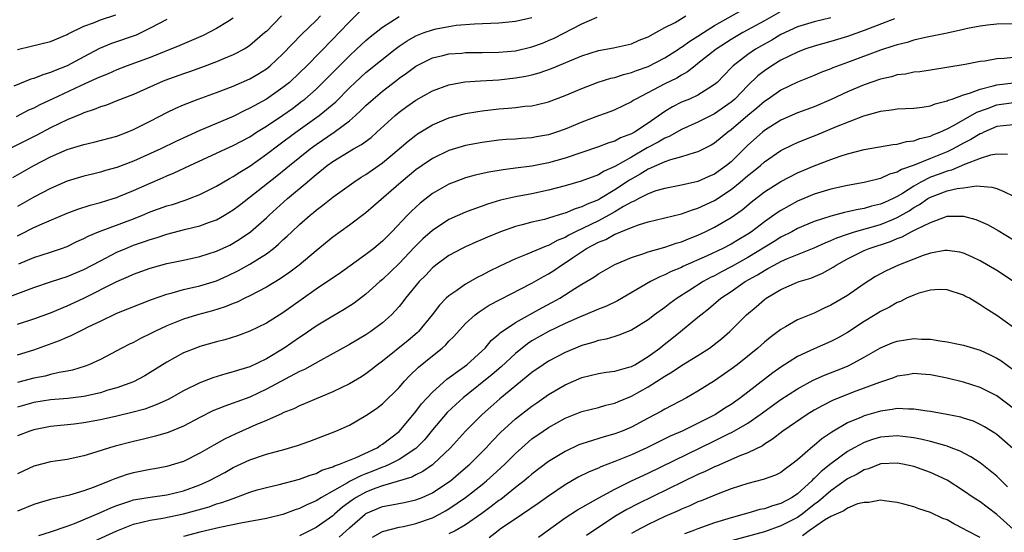
# Model space of a CAD drawing. Units: inches. Extents: x 2595000 to 2598000, y 1539000 to 1542000.
# Drawn here: x 2596817 to 2596936, y 1539331 to 1539393 of the extents above; entities that cross this region are included whole.
import ezdxf

# ---------------------------------------------------------------- set-up
doc = ezdxf.new("R2010")
doc.units = ezdxf.units.IN
doc.header["$MEASUREMENT"] = 0
doc.layers.add('LD25951539_2ft', color=9, linetype='Continuous')

msp = doc.modelspace()

# ---------------------------------------------------------------- linework, layer by layer
at = {"layer": 'LD25951539_2ft'}
for points, elevation in [([(2596817, 1539352.17), (2596819, 1539352.79), (2596822.09, 1539353.92), (2596823, 1539354.33), (2596823.49, 1539354.51), (2596824.43, 1539355), (2596825, 1539355.26), (2596825.54, 1539355.54), (2596827, 1539356.25), (2596829, 1539357.21), (2596833.15, 1539358.85), (2596835, 1539359.51), (2596835.66, 1539359.66), (2596837, 1539360.04), (2596839, 1539360.48), (2596841, 1539361.11), (2596842.3, 1539361.7), (2596843.66, 1539362.34), (2596845, 1539363.09), (2596847, 1539364.37), (2596847.84, 1539365), (2596848.48, 1539365.52), (2596849, 1539366.02), (2596849.52, 1539366.48), (2596850.06, 1539367), (2596851, 1539367.89), (2596852.26, 1539369), (2596852.67, 1539369.33), (2596853, 1539369.63), (2596853.79, 1539370.21), (2596855, 1539371.19), (2596857.54, 1539373), (2596858.43, 1539373.57), (2596859, 1539373.91), (2596861, 1539375.31), (2596863.01, 1539377), (2596864.08, 1539377.92), (2596865, 1539378.65), (2596865.21, 1539378.79), (2596867, 1539379.89), (2596869, 1539380.72), (2596871, 1539381.24), (2596872.49, 1539381.51), (2596873, 1539381.58), (2596875, 1539381.8), (2596876.12, 1539381.88), (2596877, 1539381.97), (2596878.12, 1539382.12), (2596879, 1539382.18), (2596879.68, 1539382.32), (2596881, 1539382.65), (2596883, 1539383.42), (2596885, 1539384.28), (2596886.98, 1539385.02), (2596888.5, 1539385.5), (2596889, 1539385.6), (2596890.04, 1539385.96), (2596891, 1539386.18), (2596891.58, 1539386.42), (2596893, 1539386.91), (2596895, 1539387.94), (2596896.64, 1539389), (2596896.85, 1539389.15), (2596897, 1539389.24), (2596898.02, 1539389.98), (2596899, 1539390.57), (2596899.65, 1539391), (2596901, 1539391.85), (2596904.3, 1539393.7)], 7776), ([(2596858.36, 1539393.64), (2596857, 1539392.29), (2596855.79, 1539391), (2596855, 1539390.19), (2596851.87, 1539387), (2596851, 1539386.15), (2596849.77, 1539385), (2596849, 1539384.38), (2596847, 1539382.99), (2596845, 1539381.88), (2596844.39, 1539381.61), (2596843, 1539380.89), (2596839, 1539379.2), (2596837.48, 1539378.52), (2596836.11, 1539377.89), (2596834.29, 1539377), (2596831, 1539375.53), (2596829, 1539374.76), (2596827.62, 1539374.38), (2596827, 1539374.18), (2596826.04, 1539373.96), (2596825, 1539373.7), (2596823, 1539373.1), (2596821, 1539372.24), (2596819, 1539371.19), (2596817, 1539370.05)], 7786), ([(2596909, 1539393.55), (2596907, 1539392.41), (2596904.42, 1539391), (2596903, 1539390.17), (2596901.17, 1539389), (2596899, 1539387.26), (2596898.65, 1539387), (2596897.74, 1539386.26), (2596897, 1539385.87), (2596896.47, 1539385.53), (2596895, 1539384.83), (2596891.51, 1539383), (2596891.19, 1539382.81), (2596891, 1539382.67), (2596889, 1539381.7), (2596888.5, 1539381.5), (2596887, 1539380.96), (2596885, 1539380.21), (2596883, 1539379.37), (2596881.95, 1539379), (2596881, 1539378.7), (2596879.55, 1539378.45), (2596879, 1539378.34), (2596877.74, 1539378.26), (2596877, 1539378.18), (2596875.89, 1539378.11), (2596875, 1539378.03), (2596873, 1539377.78), (2596871, 1539377.39), (2596869, 1539376.79), (2596867, 1539375.84), (2596865.76, 1539375), (2596865, 1539374.46), (2596863.24, 1539373), (2596859.92, 1539370.08), (2596859, 1539369.29), (2596857, 1539367.8), (2596855, 1539366.34), (2596853, 1539364.72), (2596850.94, 1539363), (2596849.84, 1539362.16), (2596848.66, 1539361.34), (2596847, 1539360.35), (2596845, 1539359.29), (2596844.39, 1539359), (2596843.47, 1539358.53), (2596843, 1539358.35), (2596842.05, 1539357.95), (2596840.53, 1539357.47), (2596838.69, 1539357), (2596837, 1539356.5), (2596835, 1539355.68), (2596833.57, 1539355), (2596833, 1539354.7), (2596831.85, 1539354.15), (2596831, 1539353.69), (2596830.53, 1539353.47), (2596829.6, 1539353), (2596827, 1539351.64), (2596825.63, 1539351), (2596825.18, 1539350.82), (2596823.66, 1539350.34), (2596823, 1539350.21), (2596822.05, 1539350.05), (2596821, 1539349.8), (2596820.37, 1539349.63), (2596819, 1539349.36), (2596817, 1539348.87)], 7774), ([(2596817, 1539388.98), (2596818.65, 1539389.35), (2596821, 1539389.93), (2596823, 1539390.78), (2596823.13, 1539390.87), (2596825, 1539391.77), (2596826.19, 1539392.19), (2596827, 1539392.53), (2596828.85, 1539393.15)], 7796), ([(2596815.14, 1539358.86), (2596819, 1539360.28), (2596821.13, 1539361), (2596823, 1539361.61), (2596825, 1539362.45), (2596827, 1539363.52), (2596829, 1539364.55), (2596830.05, 1539365), (2596831, 1539365.38), (2596832.21, 1539365.79), (2596833, 1539366.09), (2596833.71, 1539366.29), (2596835, 1539366.72), (2596837.31, 1539367.31), (2596839, 1539367.71), (2596840.15, 1539368.15), (2596841, 1539368.44), (2596841.97, 1539369), (2596843, 1539369.64), (2596843.78, 1539370.22), (2596848.26, 1539373.74), (2596849.36, 1539374.64), (2596849.77, 1539375), (2596852.26, 1539377), (2596853, 1539377.54), (2596855.15, 1539379), (2596857, 1539380.36), (2596857.75, 1539381), (2596858.4, 1539381.6), (2596859, 1539382.22), (2596859.85, 1539383), (2596861, 1539383.95), (2596862.73, 1539385.27), (2596863, 1539385.5), (2596863.88, 1539386.12), (2596865, 1539386.97), (2596867, 1539387.96), (2596868.24, 1539388.24), (2596869, 1539388.45), (2596870.54, 1539388.54), (2596871, 1539388.59), (2596873, 1539388.6), (2596875, 1539388.63), (2596877, 1539388.82), (2596879, 1539389.27), (2596880.27, 1539389.73), (2596881, 1539390.03), (2596881.67, 1539390.33), (2596885, 1539392.07), (2596886.85, 1539392.85)], 7780), ([(2596848.83, 1539393), (2596847, 1539391.15), (2596846.83, 1539391), (2596845, 1539389.44), (2596844.74, 1539389.26), (2596844.31, 1539389), (2596843, 1539388.31), (2596841.85, 1539387.85), (2596841, 1539387.49), (2596839.19, 1539386.81), (2596837.72, 1539386.28), (2596837, 1539386.04), (2596834.78, 1539385.22), (2596834.21, 1539385), (2596831, 1539383.56), (2596829, 1539382.76), (2596827.73, 1539382.27), (2596827, 1539382.04), (2596826.27, 1539381.73), (2596825, 1539381.33), (2596824.78, 1539381.22), (2596823, 1539380.48), (2596822.01, 1539380.01), (2596821, 1539379.51), (2596819.34, 1539378.66), (2596816.06, 1539377)], 7790), ([(2596816.45, 1539373.55), (2596818.98, 1539375), (2596821, 1539376.03), (2596823, 1539376.91), (2596824.62, 1539377.38), (2596825, 1539377.53), (2596826.21, 1539377.79), (2596829, 1539378.53), (2596830.24, 1539379), (2596831, 1539379.31), (2596833, 1539380.32), (2596835, 1539381.37), (2596836.1, 1539381.9), (2596837, 1539382.3), (2596838.8, 1539383), (2596841, 1539383.79), (2596843, 1539384.56), (2596845, 1539385.44), (2596845.99, 1539386.01), (2596847, 1539386.64), (2596847.2, 1539386.8), (2596847.45, 1539387), (2596849, 1539388.43), (2596851.24, 1539390.76), (2596853, 1539392.47), (2596853.52, 1539393)], 7788), ([(2596835, 1539392.58), (2596833, 1539391.52), (2596831.96, 1539391), (2596831.31, 1539390.69), (2596828.33, 1539389.67), (2596826.91, 1539389.09), (2596825, 1539388.07), (2596823.01, 1539386.99), (2596821.56, 1539386.44), (2596821, 1539386.19), (2596820.07, 1539385.93), (2596819, 1539385.47), (2596818.62, 1539385.38), (2596816.56, 1539384.56)], 7794), ([(2596843, 1539392.73), (2596842.31, 1539392.31), (2596841, 1539391.49), (2596839.37, 1539390.63), (2596836.57, 1539389.43), (2596833, 1539388), (2596830.24, 1539387), (2596829, 1539386.53), (2596827.95, 1539386.05), (2596827, 1539385.68), (2596826.55, 1539385.45), (2596824.59, 1539384.59), (2596821.21, 1539383), (2596819.72, 1539382.28), (2596819, 1539381.91), (2596818.36, 1539381.64), (2596816.85, 1539380.85)], 7792), ([(2596817, 1539355.86), (2596819, 1539356.51), (2596821, 1539357.26), (2596823, 1539358.08), (2596825, 1539359), (2596829, 1539361.03), (2596830.39, 1539361.61), (2596831, 1539361.9), (2596833, 1539362.62), (2596835, 1539363.17), (2596837, 1539363.58), (2596839, 1539364.02), (2596841, 1539364.67), (2596842.59, 1539365.41), (2596843, 1539365.62), (2596843.85, 1539366.15), (2596845.09, 1539367), (2596847, 1539368.68), (2596847.34, 1539369), (2596849.56, 1539371), (2596851.91, 1539373), (2596852.51, 1539373.49), (2596853, 1539373.92), (2596854.34, 1539375), (2596855, 1539375.48), (2596856.25, 1539376.25), (2596857.51, 1539377), (2596858.47, 1539377.53), (2596859.62, 1539378.38), (2596860.31, 1539379), (2596862.5, 1539381), (2596863, 1539381.41), (2596863.91, 1539382.09), (2596865, 1539382.85), (2596867, 1539383.97), (2596869, 1539384.72), (2596870.93, 1539385.07), (2596872.8, 1539385.2), (2596875, 1539385.31), (2596877, 1539385.54), (2596878.24, 1539385.76), (2596879, 1539385.93), (2596879.85, 1539386.15), (2596881.34, 1539386.66), (2596885, 1539388.2), (2596887, 1539388.83), (2596888.84, 1539389.16), (2596891, 1539389.66), (2596891.93, 1539390.07), (2596893, 1539390.48), (2596893.94, 1539391), (2596895, 1539391.61), (2596896.23, 1539392.23), (2596897.55, 1539393)], 7778), ([(2596817, 1539366.52), (2596817.33, 1539366.67), (2596819, 1539367.53), (2596819.98, 1539367.98), (2596823, 1539369.25), (2596824.27, 1539369.73), (2596825.79, 1539370.21), (2596827, 1539370.52), (2596828.56, 1539371), (2596829, 1539371.14), (2596829.24, 1539371.24), (2596831, 1539371.98), (2596833, 1539372.87), (2596834.5, 1539373.5), (2596835, 1539373.73), (2596835.91, 1539374.09), (2596837.79, 1539375), (2596841, 1539376.48), (2596842.1, 1539377), (2596843, 1539377.4), (2596845, 1539378.46), (2596845.82, 1539379), (2596847, 1539379.73), (2596849, 1539381.07), (2596850.13, 1539381.87), (2596851.28, 1539382.72), (2596851.63, 1539383), (2596853, 1539384.2), (2596853.82, 1539385), (2596857, 1539388.22), (2596857.86, 1539389), (2596859, 1539390.06), (2596859.51, 1539390.49), (2596861, 1539391.67), (2596863, 1539392.92)], 7784), ([(2596915, 1539392.76), (2596913, 1539392.3), (2596911, 1539391.69), (2596909, 1539390.75), (2596907.9, 1539390.1), (2596907, 1539389.62), (2596905.92, 1539389), (2596905, 1539388.37), (2596903.24, 1539387), (2596903.12, 1539386.88), (2596903, 1539386.75), (2596901.3, 1539385), (2596901, 1539384.73), (2596900.32, 1539384.32), (2596899, 1539383.48), (2596897.96, 1539383), (2596897, 1539382.6), (2596895.93, 1539382.07), (2596895, 1539381.5), (2596893, 1539380.1), (2596891.35, 1539379), (2596891, 1539378.8), (2596889.68, 1539378.32), (2596889, 1539377.94), (2596888.27, 1539377.73), (2596887, 1539377.25), (2596883, 1539375.89), (2596881, 1539375.32), (2596879, 1539374.91), (2596877, 1539374.65), (2596875.52, 1539374.48), (2596873.8, 1539374.2), (2596872.17, 1539373.83), (2596871, 1539373.5), (2596869.63, 1539373), (2596869, 1539372.75), (2596867, 1539371.61), (2596865.53, 1539370.47), (2596864.5, 1539369.5), (2596864.01, 1539369), (2596862.13, 1539367), (2596861, 1539365.86), (2596859.94, 1539365), (2596859, 1539364.29), (2596855.92, 1539362.08), (2596853, 1539360.08), (2596851.2, 1539358.8), (2596849, 1539357.25), (2596847, 1539356), (2596845, 1539355.03), (2596843.51, 1539354.49), (2596841.99, 1539354.01), (2596841, 1539353.75), (2596839, 1539353.17), (2596838.52, 1539353), (2596837, 1539352.41), (2596835, 1539351.32), (2596833, 1539350.04), (2596832.34, 1539349.66), (2596831, 1539348.95), (2596829, 1539348.23), (2596827.92, 1539347.92), (2596827, 1539347.61), (2596825, 1539347.15), (2596823.07, 1539346.93), (2596821, 1539346.77), (2596819, 1539346.45), (2596817.86, 1539346.14), (2596817, 1539345.87)], 7772), ([(2596922.67, 1539392.67), (2596919, 1539391.26), (2596917, 1539390.53), (2596915, 1539389.92), (2596913, 1539389.38), (2596911.88, 1539389), (2596911, 1539388.66), (2596909, 1539387.66), (2596907.91, 1539387), (2596907, 1539386.39), (2596906.22, 1539385.78), (2596905, 1539384.61), (2596903.45, 1539383), (2596903.21, 1539382.79), (2596903, 1539382.6), (2596901, 1539381.2), (2596899, 1539380.21), (2596897, 1539379.32), (2596895.51, 1539378.49), (2596895, 1539378.3), (2596894.19, 1539377.81), (2596892.89, 1539377.11), (2596891, 1539376.01), (2596889, 1539374.87), (2596887.69, 1539374.31), (2596887, 1539373.87), (2596884.91, 1539373.09), (2596883, 1539372.54), (2596881, 1539372.02), (2596879, 1539371.59), (2596877, 1539371.22), (2596875.2, 1539370.8), (2596873.66, 1539370.34), (2596873, 1539370.09), (2596872.18, 1539369.82), (2596871, 1539369.37), (2596869, 1539368.47), (2596867, 1539367.16), (2596865.86, 1539366.14), (2596864.85, 1539365.15), (2596863, 1539363.17), (2596861, 1539361.27), (2596860.67, 1539361), (2596859, 1539359.48), (2596857.58, 1539358.42), (2596856.36, 1539357.64), (2596855, 1539356.86), (2596853, 1539355.62), (2596851.45, 1539354.55), (2596851, 1539354.27), (2596849.16, 1539353), (2596847, 1539351.71), (2596845, 1539350.75), (2596843.65, 1539350.35), (2596843, 1539350.12), (2596842.11, 1539349.89), (2596840.57, 1539349.43), (2596839, 1539348.83), (2596837, 1539347.83), (2596835.53, 1539347), (2596835.18, 1539346.82), (2596833.81, 1539346.19), (2596832.34, 1539345.66), (2596830.78, 1539345.22), (2596829, 1539344.78), (2596827, 1539344.35), (2596825, 1539344), (2596823.84, 1539343.84), (2596821, 1539343.54), (2596819, 1539343.16), (2596818.5, 1539343), (2596817, 1539342.43)], 7770), ([(2596939, 1539392.09), (2596935, 1539392.01), (2596933.88, 1539391.88), (2596933, 1539391.77), (2596931.48, 1539391.48), (2596931, 1539391.36), (2596929, 1539390.94), (2596927.41, 1539390.59), (2596926.41, 1539390.41), (2596925, 1539390.07), (2596924.18, 1539389.82), (2596923, 1539389.54), (2596922.61, 1539389.39), (2596921, 1539388.89), (2596917, 1539387.38), (2596915.26, 1539386.74), (2596915, 1539386.63), (2596913.81, 1539386.19), (2596913, 1539385.84), (2596911, 1539385.02), (2596909, 1539384.06), (2596907.45, 1539383), (2596907, 1539382.71), (2596906.09, 1539381.91), (2596905, 1539381.01), (2596903, 1539379.28), (2596902.6, 1539379), (2596901, 1539377.68), (2596900.57, 1539377.43), (2596899, 1539376.63), (2596898.52, 1539376.52), (2596897, 1539376.03), (2596895.68, 1539375.68), (2596895, 1539375.44), (2596893, 1539374.55), (2596892.05, 1539373.95), (2596890.76, 1539373.24), (2596889, 1539372.04), (2596887.26, 1539371), (2596887, 1539370.86), (2596885.65, 1539370.35), (2596885, 1539370), (2596884.21, 1539369.79), (2596883, 1539369.24), (2596882.81, 1539369.19), (2596881, 1539368.63), (2596880.49, 1539368.49), (2596879, 1539368.15), (2596877.83, 1539367.84), (2596877, 1539367.63), (2596875.21, 1539367), (2596873.65, 1539366.35), (2596873, 1539366.06), (2596872.24, 1539365.76), (2596871, 1539365.2), (2596870.58, 1539365), (2596869, 1539364.15), (2596867.43, 1539363), (2596867, 1539362.65), (2596866.21, 1539361.79), (2596865.42, 1539361), (2596863.76, 1539359), (2596863.44, 1539358.56), (2596863, 1539358.01), (2596862.09, 1539357), (2596861, 1539356.03), (2596859.6, 1539355), (2596859, 1539354.6), (2596857, 1539353.43), (2596853.52, 1539351.52), (2596851.58, 1539350.42), (2596851, 1539350.18), (2596849.27, 1539349.27), (2596847, 1539348.03), (2596845, 1539347.1), (2596843.46, 1539346.54), (2596843, 1539346.36), (2596841.98, 1539346.02), (2596840.57, 1539345.43), (2596839, 1539344.65), (2596837, 1539343.61), (2596835.16, 1539342.84), (2596833.63, 1539342.37), (2596833, 1539342.23), (2596832.02, 1539341.98), (2596831, 1539341.76), (2596828.8, 1539341.2), (2596828.1, 1539341), (2596826.47, 1539340.47), (2596825, 1539340.02), (2596823, 1539339.57), (2596821, 1539339.28), (2596819, 1539338.77), (2596817.78, 1539338.22), (2596817, 1539337.84)], 7768), ([(2596817.16, 1539363.16), (2596819, 1539363.9), (2596821, 1539364.55), (2596822.33, 1539365), (2596823, 1539365.25), (2596824.18, 1539365.82), (2596825, 1539366.18), (2596825.53, 1539366.47), (2596826.77, 1539367), (2596831, 1539368.58), (2596832.08, 1539369), (2596833, 1539369.39), (2596835, 1539370.12), (2596835.69, 1539370.31), (2596837.2, 1539370.8), (2596837.75, 1539371), (2596839, 1539371.49), (2596841, 1539372.49), (2596842.57, 1539373.43), (2596843, 1539373.65), (2596843.8, 1539374.2), (2596845, 1539374.91), (2596847, 1539376.34), (2596848.5, 1539377.5), (2596850.54, 1539379), (2596853.36, 1539381), (2596855.35, 1539382.65), (2596857, 1539384.35), (2596857.69, 1539385), (2596859, 1539386.19), (2596862.5, 1539389), (2596863, 1539389.37), (2596863.98, 1539390.02), (2596865, 1539390.6), (2596866, 1539391), (2596867, 1539391.35), (2596867.45, 1539391.45), (2596869, 1539391.75), (2596869.88, 1539391.88), (2596872.06, 1539392.06), (2596875, 1539392.18), (2596877, 1539392.36), (2596879, 1539392.83)], 7782), ([(2596937, 1539388.01), (2596935.87, 1539387.87), (2596935, 1539387.82), (2596933.57, 1539387.57), (2596933, 1539387.5), (2596931.17, 1539387.17), (2596927, 1539386.49), (2596925.71, 1539386.29), (2596925, 1539386.23), (2596923.99, 1539386.01), (2596923, 1539385.9), (2596922.31, 1539385.69), (2596921, 1539385.4), (2596919, 1539384.71), (2596917, 1539383.86), (2596915.06, 1539382.94), (2596913, 1539382.07), (2596911, 1539381.33), (2596909, 1539380.47), (2596907, 1539379.2), (2596906.76, 1539379), (2596905, 1539377.43), (2596903, 1539375.45), (2596902.45, 1539375), (2596901, 1539373.96), (2596900.32, 1539373.68), (2596899, 1539373.08), (2596897, 1539372.63), (2596895, 1539372.24), (2596893.92, 1539371.92), (2596893, 1539371.59), (2596891.88, 1539371), (2596891.32, 1539370.68), (2596891, 1539370.57), (2596890.04, 1539370.04), (2596889, 1539369.41), (2596888.26, 1539369), (2596887, 1539368.34), (2596884.24, 1539367), (2596883.42, 1539366.58), (2596883, 1539366.33), (2596882.04, 1539365.96), (2596881, 1539365.37), (2596880.71, 1539365.29), (2596878.22, 1539364.22), (2596877, 1539363.75), (2596875.13, 1539362.87), (2596873.79, 1539362.21), (2596873, 1539361.79), (2596872.47, 1539361.53), (2596871, 1539360.7), (2596869.94, 1539359.94), (2596869, 1539359.3), (2596868.68, 1539359), (2596867.85, 1539358.15), (2596866.96, 1539357), (2596865.34, 1539355), (2596865.17, 1539354.83), (2596864.08, 1539353.92), (2596861, 1539351.44), (2596860.4, 1539351), (2596859.63, 1539350.37), (2596859, 1539349.89), (2596858.45, 1539349.55), (2596857, 1539348.69), (2596855, 1539347.71), (2596853, 1539346.89), (2596851.68, 1539346.32), (2596851, 1539346.06), (2596850.3, 1539345.7), (2596849, 1539345.18), (2596848.89, 1539345.11), (2596847, 1539344.26), (2596845.74, 1539343.74), (2596843.32, 1539342.68), (2596841.96, 1539342.04), (2596840.68, 1539341.32), (2596839, 1539340.35), (2596837, 1539339.35), (2596835.92, 1539339), (2596835, 1539338.74), (2596833.53, 1539338.47), (2596833, 1539338.39), (2596831, 1539337.99), (2596830.23, 1539337.77), (2596828.74, 1539337.26), (2596828.14, 1539337), (2596826.26, 1539336.26), (2596825, 1539335.8), (2596823.28, 1539335.28), (2596821, 1539334.74), (2596819.64, 1539334.36), (2596819, 1539334.16), (2596817, 1539333.36)], 7766), ([(2596819.57, 1539330.43), (2596821, 1539330.87), (2596823, 1539331.56), (2596823.88, 1539331.88), (2596827, 1539333.19), (2596828.25, 1539333.75), (2596829, 1539334.04), (2596830.54, 1539334.54), (2596831, 1539334.71), (2596831.24, 1539334.76), (2596833, 1539335.06), (2596835, 1539335.33), (2596837, 1539335.8), (2596839, 1539336.52), (2596840.08, 1539337), (2596841.98, 1539338.02), (2596843, 1539338.6), (2596845, 1539339.55), (2596847, 1539340.22), (2596848.66, 1539340.66), (2596849, 1539340.73), (2596850.75, 1539341.25), (2596852.22, 1539341.78), (2596855.37, 1539343), (2596857, 1539343.73), (2596859, 1539344.87), (2596860.27, 1539345.73), (2596861, 1539346.28), (2596863, 1539348.25), (2596863.65, 1539349), (2596864.3, 1539349.7), (2596865.31, 1539350.69), (2596867, 1539352.07), (2596868.17, 1539353), (2596868.61, 1539353.39), (2596869, 1539353.82), (2596869.6, 1539354.4), (2596871, 1539355.94), (2596872.14, 1539357), (2596872.62, 1539357.38), (2596873, 1539357.6), (2596873.85, 1539358.15), (2596875.16, 1539358.84), (2596879, 1539360.8), (2596880.39, 1539361.61), (2596881, 1539361.94), (2596881.65, 1539362.35), (2596882.55, 1539363), (2596883, 1539363.27), (2596883.88, 1539363.88), (2596885.57, 1539365), (2596887, 1539365.74), (2596887.91, 1539366.09), (2596889, 1539366.71), (2596889.22, 1539366.78), (2596889.7, 1539367), (2596891, 1539367.53), (2596891.85, 1539367.85), (2596893, 1539368.19), (2596897, 1539369.17), (2596898.33, 1539369.67), (2596899, 1539369.85), (2596901, 1539370.79), (2596903, 1539372.11), (2596904.09, 1539373), (2596905, 1539373.79), (2596905.69, 1539374.31), (2596906.52, 1539375), (2596907, 1539375.42), (2596909, 1539376.78), (2596910.47, 1539377.53), (2596911, 1539377.78), (2596911.86, 1539378.14), (2596913.3, 1539378.7), (2596915.69, 1539379.69), (2596918.97, 1539380.97), (2596920.6, 1539381.4), (2596921, 1539381.55), (2596922.3, 1539381.7), (2596923, 1539381.83), (2596925, 1539381.91), (2596926.01, 1539382.01), (2596927, 1539382.18), (2596927.57, 1539382.42), (2596929, 1539382.76), (2596929.15, 1539382.85), (2596929.61, 1539383), (2596931, 1539383.51), (2596931.69, 1539383.69), (2596933, 1539384.2), (2596934.58, 1539384.58), (2596935, 1539384.71), (2596937, 1539384.96)], 7764), ([(2596826.27, 1539329.73), (2596829, 1539331), (2596831, 1539331.77), (2596832.01, 1539332.01), (2596833, 1539332.28), (2596834.52, 1539332.52), (2596837, 1539333.02), (2596840.11, 1539333.89), (2596841, 1539334.22), (2596841.62, 1539334.38), (2596843, 1539334.9), (2596843.32, 1539335), (2596845, 1539335.63), (2596845.91, 1539335.91), (2596847, 1539336.22), (2596848.56, 1539336.56), (2596851, 1539337.19), (2596852.29, 1539337.71), (2596853, 1539337.91), (2596853.7, 1539338.3), (2596855, 1539338.68), (2596855.2, 1539338.8), (2596855.82, 1539339), (2596857, 1539339.51), (2596857.83, 1539339.83), (2596860.36, 1539341), (2596860.73, 1539341.27), (2596861, 1539341.41), (2596863, 1539342.96), (2596864.83, 1539345.17), (2596865, 1539345.37), (2596865.7, 1539346.3), (2596867, 1539347.69), (2596868.74, 1539349.26), (2596870.57, 1539350.57), (2596871.14, 1539351), (2596873, 1539352.65), (2596873.36, 1539353), (2596874.1, 1539353.9), (2596875, 1539354.66), (2596875.17, 1539354.83), (2596877, 1539356.09), (2596880.17, 1539357.83), (2596881.48, 1539358.52), (2596882.34, 1539359), (2596884.17, 1539360.17), (2596885, 1539360.68), (2596886.45, 1539361.55), (2596887, 1539361.95), (2596889, 1539363.08), (2596891, 1539363.92), (2596892.35, 1539364.35), (2596893, 1539364.59), (2596895, 1539365.15), (2596896.37, 1539365.63), (2596897, 1539365.8), (2596897.84, 1539366.16), (2596899, 1539366.61), (2596899.85, 1539367), (2596901, 1539367.56), (2596903, 1539368.72), (2596903.39, 1539369), (2596904.33, 1539369.67), (2596905.41, 1539370.59), (2596907, 1539371.83), (2596909, 1539373.08), (2596911, 1539374.11), (2596913, 1539374.97), (2596915, 1539375.73), (2596916.11, 1539376.11), (2596917, 1539376.39), (2596919, 1539376.9), (2596922.49, 1539377.51), (2596923, 1539377.56), (2596924.13, 1539377.87), (2596925, 1539377.96), (2596925.74, 1539378.26), (2596927, 1539378.53), (2596927.31, 1539378.69), (2596928.12, 1539379), (2596929, 1539379.4), (2596929.86, 1539379.86), (2596932.58, 1539381.42), (2596933.87, 1539381.87), (2596935, 1539382.3), (2596937, 1539382.57)], 7762), ([(2596937, 1539379.9), (2596935.78, 1539379.78), (2596935, 1539379.67), (2596933.43, 1539379), (2596933.14, 1539378.86), (2596933, 1539378.81), (2596931.88, 1539378.12), (2596931, 1539377.68), (2596929.75, 1539377), (2596929, 1539376.65), (2596927, 1539375.85), (2596925.03, 1539375.03), (2596923.5, 1539374.5), (2596923, 1539374.17), (2596922.06, 1539373.94), (2596921, 1539373.42), (2596920.65, 1539373.35), (2596919, 1539372.93), (2596917, 1539372.58), (2596915, 1539372.16), (2596913, 1539371.54), (2596911, 1539370.69), (2596909, 1539369.59), (2596908.64, 1539369.36), (2596908.15, 1539369), (2596907, 1539368.2), (2596905.44, 1539367), (2596905, 1539366.71), (2596903.92, 1539366.08), (2596903, 1539365.51), (2596902.01, 1539365), (2596900.09, 1539364.09), (2596897.19, 1539362.81), (2596897, 1539362.71), (2596895.78, 1539362.22), (2596895, 1539361.81), (2596894.41, 1539361.59), (2596893.29, 1539361), (2596889.3, 1539358.7), (2596887.96, 1539358.04), (2596887, 1539357.68), (2596885.4, 1539357), (2596884.74, 1539356.74), (2596883, 1539355.96), (2596881, 1539355), (2596879, 1539353.86), (2596878.47, 1539353.53), (2596877, 1539352.36), (2596875.27, 1539350.73), (2596874.19, 1539349.81), (2596870.71, 1539347), (2596869.81, 1539346.19), (2596868.78, 1539345.22), (2596867, 1539343.16), (2596866.04, 1539341.96), (2596865.1, 1539341), (2596865, 1539340.92), (2596863, 1539339.59), (2596861.87, 1539339), (2596861.28, 1539338.72), (2596861, 1539338.64), (2596859.83, 1539338.17), (2596859, 1539337.85), (2596858.37, 1539337.63), (2596857, 1539336.91), (2596856.76, 1539336.76), (2596853.63, 1539335), (2596853, 1539334.6), (2596851.88, 1539334.12), (2596851, 1539333.67), (2596850.48, 1539333.52), (2596849, 1539332.96), (2596847, 1539332.47), (2596846.36, 1539332.36), (2596845, 1539332.09), (2596843.91, 1539331.91), (2596841.4, 1539331.4), (2596839, 1539330.82), (2596837, 1539330.3)], 7760), ([(2596936.3, 1539376.3), (2596935, 1539376.36), (2596934.23, 1539376.23), (2596933, 1539375.84), (2596931.12, 1539375.12), (2596929.56, 1539374.44), (2596929, 1539374.32), (2596928.05, 1539373.95), (2596927, 1539373.57), (2596925.85, 1539373), (2596925, 1539372.52), (2596923.62, 1539371.62), (2596923, 1539371.24), (2596922.51, 1539371), (2596921.46, 1539370.54), (2596921, 1539370.33), (2596919.91, 1539370.09), (2596919, 1539369.81), (2596918.3, 1539369.7), (2596917, 1539369.39), (2596916.66, 1539369.34), (2596915, 1539368.9), (2596913, 1539368.25), (2596911, 1539367.4), (2596910.29, 1539367), (2596909, 1539366.35), (2596908.18, 1539365.82), (2596905, 1539363.92), (2596903, 1539362.79), (2596901.82, 1539362.18), (2596901, 1539361.72), (2596900.51, 1539361.49), (2596899.62, 1539361), (2596897.88, 1539359.88), (2596896.48, 1539359), (2596895.62, 1539358.38), (2596895, 1539357.9), (2596893.75, 1539357), (2596893, 1539356.41), (2596891, 1539355.16), (2596889.46, 1539354.54), (2596889, 1539354.41), (2596887.93, 1539354.07), (2596887, 1539353.9), (2596886.33, 1539353.67), (2596885, 1539353.29), (2596883, 1539352.47), (2596881, 1539351.43), (2596880.34, 1539351), (2596879, 1539350.07), (2596875.12, 1539346.88), (2596874.06, 1539345.94), (2596873, 1539345), (2596871, 1539343.01), (2596869.18, 1539341), (2596867.1, 1539339), (2596867, 1539338.92), (2596865.87, 1539338.13), (2596865, 1539337.72), (2596864.54, 1539337.46), (2596861, 1539336.4), (2596860.07, 1539336.07), (2596859, 1539335.65), (2596857.8, 1539335), (2596857.32, 1539334.68), (2596856.18, 1539333.82), (2596855.2, 1539333), (2596855, 1539332.81), (2596853, 1539331.4), (2596851, 1539330.39)], 7758), ([(2596855.78, 1539330.22), (2596857, 1539331.35), (2596858.91, 1539333), (2596859, 1539333.07), (2596861, 1539333.9), (2596862.13, 1539334.13), (2596863.6, 1539334.4), (2596865, 1539334.7), (2596865.76, 1539335), (2596867, 1539335.55), (2596869, 1539336.87), (2596869.17, 1539337), (2596870.16, 1539337.84), (2596871.5, 1539339), (2596873.48, 1539341), (2596874.2, 1539341.8), (2596875.19, 1539342.81), (2596877, 1539344.47), (2596879, 1539346.01), (2596879.59, 1539346.41), (2596881, 1539347.41), (2596883, 1539348.58), (2596885, 1539349.45), (2596887, 1539349.93), (2596887.92, 1539350.08), (2596889, 1539350.22), (2596890.68, 1539350.68), (2596891, 1539350.79), (2596891.38, 1539351), (2596893, 1539351.98), (2596894.39, 1539353), (2596894.72, 1539353.28), (2596895.85, 1539354.15), (2596896.91, 1539355), (2596899, 1539356.71), (2596899.33, 1539357), (2596900.28, 1539357.72), (2596901.75, 1539359), (2596903, 1539359.81), (2596904.69, 1539361), (2596906.17, 1539361.83), (2596907, 1539362.36), (2596907.43, 1539362.57), (2596908.17, 1539363), (2596909, 1539363.44), (2596909.79, 1539363.79), (2596913, 1539365.08), (2596914.32, 1539365.68), (2596915, 1539365.94), (2596915.72, 1539366.28), (2596917, 1539366.73), (2596917.84, 1539367), (2596921, 1539367.89), (2596922.54, 1539368.54), (2596923, 1539368.72), (2596924.45, 1539369.55), (2596925, 1539369.93), (2596925.7, 1539370.3), (2596926.68, 1539371), (2596927, 1539371.19), (2596929, 1539371.92), (2596930.22, 1539372.22), (2596931, 1539372.31), (2596932.54, 1539372.54), (2596933, 1539372.49), (2596934.4, 1539372.4), (2596935, 1539372.22), (2596935.85, 1539371.85), (2596937, 1539371.3)], 7756), ([(2596859.77, 1539330.23), (2596861, 1539330.9), (2596863, 1539331.41), (2596863.51, 1539331.51), (2596865, 1539331.86), (2596867, 1539332.57), (2596867.85, 1539333), (2596868.6, 1539333.4), (2596869, 1539333.64), (2596870.98, 1539335), (2596873, 1539336.58), (2596873.52, 1539337), (2596874.3, 1539337.7), (2596875.71, 1539339), (2596877, 1539340.3), (2596877.78, 1539341), (2596879, 1539342.07), (2596880.33, 1539343), (2596881, 1539343.44), (2596883, 1539344.55), (2596885, 1539345.35), (2596887, 1539345.86), (2596887.89, 1539346.11), (2596889, 1539346.36), (2596889.44, 1539346.56), (2596891, 1539347.2), (2596893, 1539348.33), (2596895, 1539349.63), (2596895.88, 1539350.12), (2596897, 1539350.9), (2596899, 1539352.12), (2596900.4, 1539353), (2596900.75, 1539353.25), (2596901.86, 1539354.14), (2596902.84, 1539355), (2596904.85, 1539357), (2596906.02, 1539357.98), (2596907, 1539358.85), (2596907.21, 1539359), (2596909, 1539360.05), (2596911, 1539360.93), (2596911.2, 1539361), (2596912.58, 1539361.42), (2596913.99, 1539362.01), (2596915.27, 1539362.73), (2596915.64, 1539363), (2596917, 1539363.74), (2596919, 1539364.74), (2596919.61, 1539365), (2596922.18, 1539365.82), (2596923, 1539366.18), (2596923.61, 1539366.39), (2596924.7, 1539367), (2596925, 1539367.15), (2596925.34, 1539367.34), (2596927, 1539368.13), (2596928.82, 1539368.82), (2596929, 1539368.87), (2596931, 1539368.9), (2596932.47, 1539368.47), (2596933.88, 1539367.88), (2596935.17, 1539367.17), (2596937, 1539366.04)], 7754), ([(2596937, 1539361), (2596935, 1539362.35), (2596933, 1539363.52), (2596932, 1539364), (2596931, 1539364.45), (2596930.55, 1539364.55), (2596929, 1539364.77), (2596928.74, 1539364.74), (2596927, 1539364.42), (2596926.14, 1539364.14), (2596925, 1539363.72), (2596923.17, 1539363), (2596921.68, 1539362.32), (2596920.37, 1539361.63), (2596919, 1539360.75), (2596917, 1539359.35), (2596915, 1539358.15), (2596914.21, 1539357.79), (2596913, 1539357.22), (2596911, 1539356.39), (2596909.55, 1539355.55), (2596909, 1539355.25), (2596907.71, 1539354.29), (2596907, 1539353.72), (2596906.19, 1539353), (2596903.71, 1539351), (2596903, 1539350.45), (2596901, 1539349.06), (2596899, 1539347.79), (2596897.63, 1539347), (2596895, 1539345.64), (2596894.6, 1539345.4), (2596893, 1539344.57), (2596891, 1539343.49), (2596889.88, 1539343), (2596889, 1539342.65), (2596887.69, 1539342.31), (2596885.65, 1539341.65), (2596885, 1539341.47), (2596884.66, 1539341.34), (2596883, 1539340.56), (2596881, 1539339.32), (2596879, 1539337.81), (2596878.57, 1539337.43), (2596878.04, 1539337), (2596877, 1539336.2), (2596875.23, 1539334.77), (2596875, 1539334.62), (2596874.09, 1539333.91), (2596872.94, 1539333.06), (2596871, 1539331.7), (2596869.76, 1539331), (2596869, 1539330.61)], 7752), ([(2596937, 1539355.47), (2596935, 1539356.94), (2596933.71, 1539357.71), (2596933, 1539358.22), (2596931.69, 1539359), (2596931.23, 1539359.23), (2596931, 1539359.37), (2596929, 1539360.03), (2596928.04, 1539360.04), (2596927, 1539359.98), (2596925.6, 1539359.6), (2596925, 1539359.39), (2596924.13, 1539359), (2596923.4, 1539358.6), (2596923, 1539358.49), (2596922.08, 1539357.92), (2596921, 1539357.42), (2596920.34, 1539357), (2596919, 1539356.2), (2596917, 1539354.89), (2596915.79, 1539354.21), (2596915, 1539353.78), (2596913, 1539352.9), (2596911, 1539351.97), (2596909, 1539350.69), (2596908, 1539350), (2596904.12, 1539347), (2596903, 1539346.21), (2596902.25, 1539345.75), (2596901.12, 1539345), (2596897.08, 1539343), (2596895.63, 1539342.37), (2596892.85, 1539341), (2596891, 1539340.16), (2596889, 1539339.33), (2596887.31, 1539338.69), (2596887, 1539338.54), (2596885.9, 1539338.1), (2596884.57, 1539337.43), (2596883, 1539336.53), (2596881, 1539335.17), (2596879.73, 1539334.27), (2596877.87, 1539333), (2596875.17, 1539331.17), (2596874.93, 1539331), (2596873.85, 1539330.15)], 7750), ([(2596879.77, 1539330.23), (2596880.81, 1539331), (2596883, 1539332.56), (2596884.5, 1539333.5), (2596887.05, 1539334.95), (2596889, 1539336.02), (2596890.99, 1539337.01), (2596893, 1539337.95), (2596899.25, 1539341), (2596901, 1539341.84), (2596902.66, 1539342.66), (2596903.13, 1539342.87), (2596905, 1539343.97), (2596906.49, 1539345), (2596909, 1539346.8), (2596911, 1539348.1), (2596912.88, 1539349.12), (2596914.26, 1539349.74), (2596915.7, 1539350.3), (2596917, 1539350.84), (2596917.34, 1539351), (2596919, 1539351.91), (2596921, 1539353.04), (2596922.38, 1539353.62), (2596923, 1539353.85), (2596925, 1539354.15), (2596925.91, 1539354.09), (2596927, 1539354.06), (2596928.14, 1539353.86), (2596929, 1539353.77), (2596930.58, 1539353.42), (2596931, 1539353.35), (2596933, 1539352.73), (2596934.2, 1539352.2), (2596935, 1539351.8), (2596935.49, 1539351.49), (2596937, 1539350.39)], 7748), ([(2596937, 1539345.73), (2596935, 1539347.24), (2596933, 1539348.25), (2596931, 1539348.9), (2596929, 1539349.36), (2596927, 1539349.77), (2596925.87, 1539349.87), (2596925, 1539349.93), (2596924.23, 1539349.77), (2596923, 1539349.61), (2596922.57, 1539349.43), (2596920.87, 1539348.87), (2596917.69, 1539347.69), (2596917, 1539347.42), (2596915.28, 1539346.72), (2596913.94, 1539346.06), (2596913, 1539345.51), (2596912.15, 1539345), (2596909.21, 1539343), (2596907.99, 1539342.01), (2596907, 1539341.42), (2596906.76, 1539341.24), (2596905, 1539340.4), (2596904.03, 1539340.03), (2596901.21, 1539338.79), (2596901, 1539338.7), (2596899.86, 1539338.14), (2596899, 1539337.77), (2596891.75, 1539334.25), (2596890.43, 1539333.57), (2596889, 1539332.7), (2596885.58, 1539330.42)], 7746), ([(2596936.92, 1539340.92), (2596935, 1539342.58), (2596934.75, 1539342.75), (2596933.52, 1539343.52), (2596933, 1539343.81), (2596932.18, 1539344.18), (2596931, 1539344.56), (2596930.66, 1539344.66), (2596928.99, 1539344.99), (2596927, 1539345.34), (2596926.61, 1539345.39), (2596925, 1539345.65), (2596924.37, 1539345.63), (2596923, 1539345.71), (2596922.41, 1539345.59), (2596921, 1539345.41), (2596919, 1539344.83), (2596918.68, 1539344.68), (2596917, 1539343.99), (2596915.11, 1539342.89), (2596913.92, 1539342.08), (2596913, 1539341.26), (2596912.85, 1539341.15), (2596911, 1539339.54), (2596910.32, 1539339), (2596909.55, 1539338.45), (2596909, 1539338.02), (2596908.32, 1539337.68), (2596906.85, 1539337.15), (2596905, 1539336.68), (2596903, 1539336.03), (2596901.45, 1539335.45), (2596899.39, 1539334.61), (2596899, 1539334.47), (2596898, 1539334), (2596897, 1539333.6), (2596896.6, 1539333.4), (2596895, 1539332.7), (2596893, 1539331.75), (2596891.56, 1539331), (2596891, 1539330.68)], 7744), ([(2596936.29, 1539336.29), (2596935.57, 1539337), (2596935, 1539337.59), (2596933, 1539339.19), (2596931.89, 1539339.89), (2596930.58, 1539340.58), (2596929.52, 1539341), (2596929, 1539341.19), (2596928.75, 1539341.25), (2596927, 1539341.74), (2596926, 1539342), (2596925, 1539342.18), (2596923.67, 1539342.33), (2596923, 1539342.43), (2596921, 1539342.27), (2596920.02, 1539341.98), (2596919, 1539341.63), (2596917.83, 1539341), (2596917, 1539340.53), (2596915, 1539339.05), (2596913.85, 1539338.15), (2596913, 1539337.28), (2596912.84, 1539337.16), (2596912.7, 1539337), (2596911, 1539335.45), (2596910.33, 1539335), (2596909, 1539334.26), (2596907.99, 1539334.01), (2596907, 1539333.65), (2596906.46, 1539333.54), (2596905, 1539333.13), (2596904.57, 1539333), (2596903, 1539332.57), (2596901, 1539331.95), (2596899, 1539331.24), (2596898.39, 1539331), (2596897.37, 1539330.63)], 7742), ([(2596937, 1539331.14), (2596935, 1539332.96), (2596933.82, 1539333.82), (2596933, 1539334.46), (2596932.17, 1539335), (2596931, 1539335.81), (2596929, 1539337.07), (2596927, 1539338.02), (2596925, 1539338.72), (2596923.66, 1539339), (2596923, 1539339.12), (2596921.04, 1539339.04), (2596920.9, 1539339), (2596919.53, 1539338.47), (2596919, 1539338.35), (2596918.17, 1539337.83), (2596917, 1539337.25), (2596915, 1539335.81), (2596913.5, 1539334.5), (2596913, 1539334.15), (2596911.56, 1539333), (2596911, 1539332.61), (2596909, 1539331.58), (2596907, 1539330.88), (2596903, 1539329.78)], 7740), ([(2596933, 1539330.17), (2596931.42, 1539331), (2596931, 1539331.24), (2596929.82, 1539331.82), (2596929, 1539332.3), (2596928.48, 1539332.48), (2596927, 1539333.2), (2596925.62, 1539333.62), (2596925, 1539333.88), (2596923.79, 1539334.21), (2596923, 1539334.4), (2596921.41, 1539334.59), (2596921, 1539334.66), (2596919.6, 1539334.4), (2596919, 1539334.4), (2596918.22, 1539334.22), (2596917, 1539333.73), (2596916.59, 1539333.41), (2596915, 1539332.71), (2596914.26, 1539332.26), (2596912.38, 1539331), (2596911.6, 1539330.4)], 7738)]:
    msp.add_lwpolyline(points, dxfattribs=dict(at, elevation=elevation))

doc.saveas('drawing.dxf')
